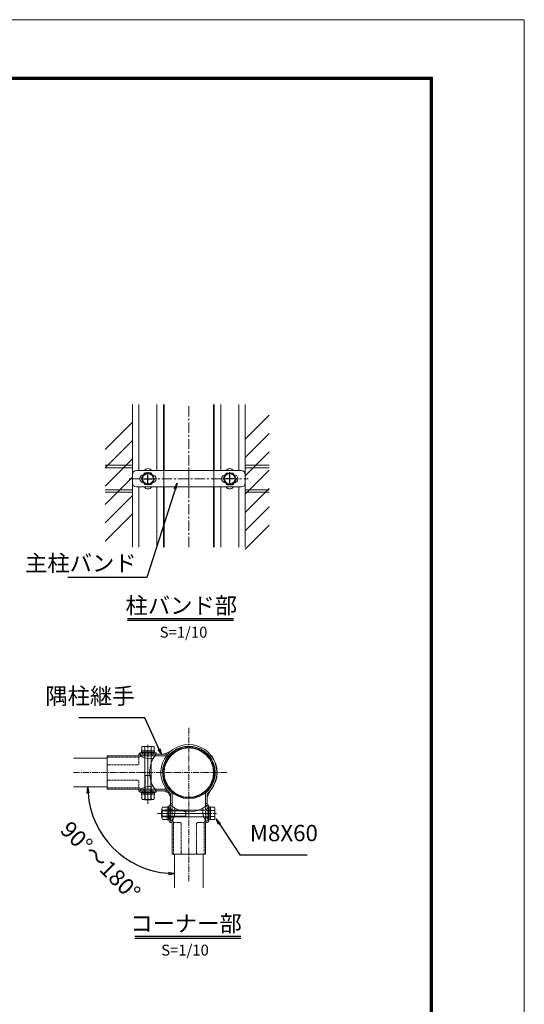
# Model space of a CAD drawing. Units: millimetres. Extents: x 83473 to 90155, y -5931 to -1206.
# Drawn here: x 88920 to 90155, y -3616 to -1206 of the extents above; entities that cross this region are included whole.
import ezdxf
from ezdxf.enums import TextEntityAlignment as Align

# ---------------------------------------------------------------- set-up
doc = ezdxf.new("R2010")
doc.units = ezdxf.units.MM
doc.header["$LTSCALE"] = 20
doc.header["$PDMODE"] = 35
for name, pattern in [('CENTER', [2, 1.25, -0.25, 0.25, -0.25]), ('CENTER2', [1.125, 0.75, -0.125, 0.125, -0.125]), ('DASHED2', [0.375, 0.25, -0.125])]:
    doc.linetypes.add(name, pattern=pattern)
doc.layers.get('0').update_dxf_attribs({"lineweight": 13})
doc.layers.get('DEFPOINTS').update_dxf_attribs({"lineweight": 13})
for name, color, linetype, lineweight in [('BN', 4, 'Continuous', 13), ('WM', 30, 'Continuous', 13), ('バンド', 4, 'Continuous', 13), ('マット', 92, 'Continuous', 13), ('寸法', 7, 'Continuous', 13), ('押え板', 6, 'Continuous', 13), ('柱', 7, 'Continuous', 13), ('継手', 7, 'Continuous', 13), ('胴縁', 7, 'Continuous', 13)]:
    doc.layers.add(name, color=color, linetype=linetype, lineweight=lineweight)
doc.layers.add('EXTCNT-LMEC0', color=4, linetype='Continuous')
doc.styles.add('DIM', font='SIMPLEX.shx', dxfattribs={"width": 0.75, "bigfont": 'BIGFONT.shx'})
doc.styles.add('XT', font='txt.shx', dxfattribs={"width": 0.9, "bigfont": 'bigfont'})
doc.dimstyles.new('PROSTANDARD1', dxfattribs={"dimtxt": 2.5, "dimasz": 1.5, "dimexe": 0, "dimexo": 3, "dimgap": 1, "dimtad": 1, "dimdec": 1, "dimdsep": 46, "dimtxsty": 'DIM', "dimblk": 'OPEN', "dimcen": 0, "dimse1": 1, "dimse2": 1, "dimclrd": 2, "dimadec": 4, "dimazin": 2, "dimtfac": 1, "dimtdec": 1, "dimtix": 1, "dimtmove": 2, "dimatfit": 3, "dimldrblk": 'OPEN', "dimfxl": 1, "dimtolj": 1, "dimtzin": 0, "dimarcsym": 0})

# ---------------------------------------------------------------- blocks, each defined once
blk = doc.blocks.new('_Open')
at = {"color": 0, "lineweight": -2}
for p, q in [((-1, 0.17), (0, 0)), ((-1, -0.17), (0, 0)), ((0, 0), (-1, 0))]:
    blk.add_line(p, q, dxfattribs=at)
blk = doc.blocks.new('*D13')
at = {"layer": 'DEFPOINTS', "color": 0, "transparency": 16777216}
for p in [(89052.2, -3083.9), (89134.4, -3083.9), (89115.6, -3190), (89299.4, -3248.9), (89299.4, -3331.1)]:
    blk.add_point(p, dxfattribs=at)
at = {"layer": '寸法', "color": 7, "lineweight": -2, "transparency": 16777216}
blk.add_arc((89299.4, -3083.9), 212.2, 184.0512, 265.9488, dxfattribs=at)
at = {"layer": '寸法', "color": 7, "lineweight": -2, "transparency": 16777216, "xscale": 15, "yscale": 15, "zscale": 15}
for p, rotation in [((89087.2, -3083.9), 92.02560781169129), ((89299.4, -3296.1), 357.9743921883108)]:
    blk.add_blockref('_Open', p, dxfattribs=dict(at, rotation=rotation))
at = {"layer": '寸法', "color": 7, "transparency": 16777216, "insert": (89118.2, -3265.3), "char_height": 40, "attachment_point": 5, "rotation": 315.0391, "style": 'DIM'}
blk.add_mtext('\\A1;90°～180°', dxfattribs=at)

msp = doc.modelspace()

# ---------------------------------------------------------------- linework, layer by layer
at = {"color": 3, "linetype": 'Continuous'}
msp.add_lwpolyline([(83472.76061, -1205.62934), (90155.26061, -1205.62934), (90155.26061, -5930.62934), (83472.76061, -5930.62934)], close=True, dxfattribs=at)
at = {"linetype": 'Continuous'}
for points in [[(83697.7606, -1346.25435), (89930.26061, -1346.25435), (89930.26061, -5790.00434), (83697.7606, -5790.00434)], [(83699.16685, -1347.6606), (89928.85436, -1347.6606), (89928.85436, -5788.59809), (83699.16685, -5788.59809)], [(83700.5731, -1349.06685), (89927.44811, -1349.06685), (89927.44811, -5787.19184), (83700.5731, -5787.19184)], [(83701.97935, -1350.4731), (89926.04186, -1350.4731), (89926.04186, -5785.78559), (83701.97935, -5785.78559)], [(83703.3856, -1351.87935), (89924.63561, -1351.87935), (89924.63561, -5784.37934), (83703.3856, -5784.37934)]]:
    msp.add_lwpolyline(points, close=True, dxfattribs=at)
at = {"layer": 'BN', "lineweight": -3}
for p, q in [((89218.86128, -2329.60215), (89226.94419, -2315.60215)), ((89218.86128, -2329.60215), (89226.94419, -2315.60215)), ((89218.86128, -2329.60215), (89226.94419, -2343.60215)), ((89218.86128, -2329.60215), (89222.73628, -2336.31385)), ((89241.77838, -2315.60215), (89226.94419, -2315.60215)), ((89241.77838, -2315.60215), (89226.94419, -2315.60215)), ((89249.86128, -2329.60215), (89241.77838, -2315.60215)), ((89249.86128, -2329.60215), (89241.77838, -2315.60215)), ((89249.86128, -2329.60215), (89241.77838, -2343.60215)), ((89249.86128, -2329.60215), (89241.77838, -2343.60215)), ((89418.86128, -2329.60215), (89426.94419, -2315.60215)), ((89418.86128, -2329.60215), (89426.94419, -2343.60215)), ((89426.94419, -2315.60215), (89441.77838, -2315.60215)), ((89449.86128, -2329.60215), (89441.77838, -2315.60215)), ((89449.86128, -2329.60215), (89441.77838, -2343.60215)), ((89224.63479, -2339.60215), (89226.94419, -2343.60215)), ((89241.77838, -2343.60215), (89226.94419, -2343.60215)), ((89241.77838, -2343.60215), (89226.94419, -2343.60215)), ((89426.94419, -2343.60215), (89441.77838, -2343.60215))]:
    msp.add_line(p, q, dxfattribs=at)
at = {"layer": 'BN', "color": 1, "lineweight": -3}
for p, q in [((89224.36128, -2329.60215), (89244.36128, -2329.60215)), ((89224.36128, -2329.60215), (89244.36128, -2329.60215)), ((89234.36128, -2339.60215), (89234.36128, -2319.60215)), ((89234.36128, -2339.60215), (89234.36128, -2319.60215)), ((89444.36128, -2329.60215), (89424.36128, -2329.60215)), ((89434.36128, -2339.60215), (89434.36128, -2319.60215))]:
    msp.add_line(p, q, dxfattribs=at)
at = {"layer": 'BN', "color": 4}
for p, q in [((89221.36128, -2984.99906), (89219.36128, -2986.15376)), ((89219.36128, -2986.15376), (89219.36128, -2995.99906)), ((89247.36128, -2984.99906), (89221.36128, -2984.99906)), ((89226.86684, -2986.15376), (89226.86684, -2995.99906)), ((89241.85573, -2986.15376), (89241.85573, -2995.99906)), ((89247.36128, -2984.99906), (89249.36128, -2986.15376)), ((89249.36128, -2986.15376), (89249.36128, -2995.99906)), ((89249.36128, -2995.99906), (89219.36128, -2995.99906)), ((89397.10658, -3133.89906), (89387.26128, -3133.89906)), ((89387.26128, -3163.89906), (89387.26128, -3133.89906)), ((89397.10658, -3141.40462), (89387.26128, -3141.40462)), ((89397.10658, -3156.39351), (89387.26128, -3156.39351)), ((89398.26128, -3135.89906), (89397.10658, -3133.89906)), ((89398.26128, -3161.89906), (89398.26128, -3135.89906)), ((89397.10658, -3163.89906), (89387.26128, -3163.89906)), ((89398.26128, -3161.89906), (89397.10658, -3163.89906))]:
    msp.add_line(p, q, dxfattribs=at)
at = {"layer": 'BN', "color": 4, "linetype": 'CENTER2'}
for p, q in [((89234.36128, -3125.24887), (89234.36128, -2981.2998)), ((89258.01147, -3148.89906), (89401.96054, -3148.89906))]:
    msp.add_line(p, q, dxfattribs=at)
at = {"layer": 'BN'}
for p, q in [((89218.36128, -2999.19906), (89218.36128, -2995.99906)), ((89250.36128, -2995.99906), (89218.36128, -2995.99906)), ((89250.36128, -2999.19906), (89218.36128, -2999.19906)), ((89249.36128, -2995.99906), (89219.36128, -2995.99906)), ((89226.36128, -2995.99906), (89226.36128, -3114.59906)), ((89242.36128, -2995.99906), (89242.36128, -3114.59906)), ((89250.36128, -2999.19906), (89250.36128, -2995.99906)), ((89226.36128, -3051.79906), (89227.76128, -3055.99906)), ((89242.36128, -3055.99906), (89226.36128, -3055.99906)), ((89227.76128, -3055.99906), (89227.76128, -3115.99906)), ((89242.36128, -3051.79906), (89240.96128, -3055.99906)), ((89240.96128, -3055.99906), (89240.96128, -3115.99906)), ((89218.36128, -3101.79906), (89218.36128, -3098.59906)), ((89250.36128, -3098.59906), (89218.36128, -3098.59906)), ((89250.36128, -3101.79906), (89218.36128, -3101.79906)), ((89219.36128, -3101.79906), (89219.36128, -3113.39906)), ((89249.36128, -3101.79906), (89219.36128, -3101.79906)), ((89226.86128, -3101.79906), (89226.86128, -3113.39906)), ((89234.36128, -3089.69821), (89234.36128, -3113.49475)), ((89241.86128, -3101.79906), (89241.86128, -3113.39906)), ((89249.36128, -3101.79906), (89249.36128, -3113.39906)), ((89250.36128, -3101.79906), (89250.36128, -3098.59906)), ((89245.91737, -3114.79906), (89222.82679, -3114.79906)), ((89226.36128, -3114.59906), (89227.76128, -3115.99906)), ((89242.36128, -3114.59906), (89226.36128, -3114.59906)), ((89240.96128, -3115.99906), (89227.76128, -3115.99906)), ((89240.96128, -3115.99906), (89242.36128, -3114.59906)), ((89281.46128, -3132.89906), (89284.66128, -3132.89906)), ((89281.46128, -3164.89906), (89281.46128, -3132.89906)), ((89284.66128, -3164.89906), (89284.66128, -3132.89906)), ((89384.06128, -3132.89906), (89387.26128, -3132.89906)), ((89384.06128, -3164.89906), (89384.06128, -3132.89906)), ((89387.26128, -3164.89906), (89387.26128, -3132.89906)), ((89268.66128, -3140.89906), (89267.26128, -3142.29906)), ((89267.26128, -3155.49906), (89267.26128, -3142.29906)), ((89327.26128, -3142.29906), (89267.26128, -3142.29906)), ((89267.26128, -3155.49906), (89268.66128, -3156.89906)), ((89327.26128, -3155.49906), (89267.26128, -3155.49906)), ((89268.46128, -3160.45515), (89268.46128, -3137.36457)), ((89268.66128, -3156.89906), (89268.66128, -3140.89906)), ((89387.26128, -3140.89906), (89268.66128, -3140.89906)), ((89387.26128, -3156.89906), (89268.66128, -3156.89906)), ((89293.56214, -3148.89906), (89269.7656, -3148.89906)), ((89281.46128, -3133.89906), (89269.86128, -3133.89906)), ((89281.46128, -3141.39906), (89269.86128, -3141.39906)), ((89281.46128, -3156.39906), (89269.86128, -3156.39906)), ((89281.46128, -3163.89906), (89281.46128, -3133.89906)), ((89331.46128, -3140.89906), (89327.26128, -3142.29906)), ((89327.26128, -3156.89906), (89327.26128, -3140.89906)), ((89331.46128, -3156.89906), (89327.26128, -3155.49906)), ((89387.26128, -3163.89906), (89387.26128, -3133.89906)), ((89281.46128, -3163.89906), (89269.86128, -3163.89906)), ((89281.46128, -3164.89906), (89284.66128, -3164.89906)), ((89384.06128, -3164.89906), (89387.26128, -3164.89906))]:
    msp.add_line(p, q, dxfattribs=at)
at = {"layer": 'BN', "lineweight": -3}
for centre in [(89234.36128, -2329.60215), (89234.36128, -2329.60215), (89434.36128, -2329.60215)]:
    msp.add_circle(centre, 13.42339, dxfattribs=at)
at = {"layer": 'BN', "color": 4}
for centre, radius, start, end in [((89223.11406, -2991.67468), 6.67561, 55.79454206, 124.20545794), ((89234.36128, -3009.89732), 24.89826, 72.48215304, 107.51784696), ((89245.60851, -2991.67468), 6.67561, 55.79454206, 124.20545794), ((89391.58567, -3137.65184), 6.67561, 325.79454206, 34.20545794), ((89373.36303, -3148.89906), 24.89826, 342.48215304, 17.51784696), ((89391.58567, -3160.14629), 6.67561, 325.79454206, 34.20545794)]:
    msp.add_arc(centre, radius, start, end, dxfattribs=at)
at = {"layer": 'BN'}
for centre, radius, start, end in [((89223.11128, -3109.10565), 5.70052, 228.86504646, 311.13495354), ((89234.36128, -3094.00978), 20.78929, 248.85295316, 291.14704684), ((89245.61128, -3109.1102), 5.69709, 228.83491405, 311.16508595), ((89274.15015, -3160.14906), 5.69709, 138.83491405, 221.16508595), ((89274.1547, -3137.64906), 5.70052, 138.86504646, 221.13495354), ((89289.25057, -3148.89906), 20.78929, 158.85295316, 201.14704684)]:
    msp.add_arc(centre, radius, start, end, dxfattribs=at)
at = {"layer": 'EXTCNT-LMEC0'}
for p, q in [((89183.99881, -2671.30349), (89443.45754, -2671.30349)), ((89183.99881, -2675.97015), (89443.45754, -2675.97015)), ((89202.3624, -3449.6895), (89461.82112, -3449.6895)), ((89202.3624, -3454.35617), (89461.82112, -3454.35617))]:
    msp.add_line(p, q, dxfattribs=at)
at = {"layer": 'WM'}
for p, q in [((89196.16543, -2296.40948), (89129.1922, -2296.40948)), ((89196.16543, -2302.80948), (89129.1922, -2302.80948)), ((89531.29097, -2296.40948), (89472.55714, -2296.40948)), ((89531.29097, -2302.80948), (89472.55714, -2302.80948)), ((89196.16543, -2356.40948), (89129.1922, -2356.40948)), ((89531.29097, -2356.40948), (89472.55714, -2356.40948)), ((89196.16543, -2362.80948), (89129.1922, -2362.80948)), ((89531.29097, -2362.80948), (89472.55714, -2362.80948))]:
    msp.add_line(p, q, dxfattribs=at)
at = {"layer": 'バンド', "color": 2}
for p, q in [((89206.36128, -2309.60215), (89462.36128, -2309.60215)), ((89273.46934, -2349.60215), (89273.46934, -2309.60215)), ((89395.25323, -2349.60215), (89395.25323, -2309.60215)), ((89196.36128, -2319.60215), (89196.36128, -2339.60215)), ((89224.63479, -2319.60215), (89224.36128, -2319.60215)), ((89244.36128, -2319.60215), (89244.08778, -2319.60215)), ((89424.36128, -2319.60215), (89424.63479, -2319.60215)), ((89444.08778, -2319.60215), (89444.36128, -2319.60215)), ((89472.36128, -2319.60215), (89472.36128, -2339.60215)), ((89206.36128, -2349.60215), (89462.36128, -2349.60215)), ((89224.63479, -2339.60215), (89224.36128, -2339.60215)), ((89244.36128, -2339.60215), (89244.08778, -2339.60215)), ((89424.36128, -2339.60215), (89424.63479, -2339.60215)), ((89444.08778, -2339.60215), (89444.36128, -2339.60215))]:
    msp.add_line(p, q, dxfattribs=at)
at = {"layer": 'バンド', "color": 2, "linetype": 'CENTER2'}
for p, q in [((89234.36128, -2313.60215), (89234.36128, -2345.60215)), ((89334.36128, -2304.14383), (89334.36128, -2356.63752)), ((89434.36128, -2313.60215), (89434.36128, -2345.60215))]:
    msp.add_line(p, q, dxfattribs=at)
at = {"layer": 'バンド', "color": 2, "linetype": 'CENTER'}
msp.add_line((89188.61049, -2329.60215), (89479.26528, -2329.60215), dxfattribs=at)
at = {"layer": 'バンド', "color": 2}
for centre, start, end in [((89206.36128, -2319.60215), 90, 180), ((89462.36128, -2319.60215), 0, 90), ((89224.36128, -2329.60215), 90, 270), ((89244.36128, -2329.60215), 270, 90), ((89424.36128, -2329.60215), 90, 270), ((89444.36128, -2329.60215), 270, 90), ((89206.36128, -2339.60215), 180, 270), ((89462.36128, -2339.60215), 270, 0)]:
    msp.add_arc(centre, 10, start, end, dxfattribs=at)
at = {"layer": 'マット', "lineweight": 9}
for p, q in [((89129.1922, -2257.58495), (89196.16543, -2190.61172)), ((89472.55714, -2232.31499), (89531.29097, -2173.58117)), ((89129.1922, -2302.48623), (89196.16543, -2235.513)), ((89472.55714, -2277.21627), (89531.29097, -2218.48245)), ((89472.55714, -2322.11755), (89531.29097, -2263.38373)), ((89129.1922, -2347.38751), (89196.16543, -2280.41428)), ((89472.55714, -2367.01884), (89531.29097, -2308.28501)), ((89129.1922, -2392.28879), (89196.16543, -2325.31556)), ((89472.55714, -2411.92012), (89531.29097, -2353.18629)), ((89129.1922, -2437.19007), (89196.16543, -2370.21684)), ((89472.55714, -2456.8214), (89531.29097, -2398.08757)), ((89129.1922, -2482.09135), (89196.16543, -2415.11812)), ((89472.55714, -2501.72268), (89531.29097, -2442.98886))]:
    msp.add_line(p, q, dxfattribs=at)
at = {"layer": '寸法', "linetype": 'CENTER'}
msp.add_line((89334.36128, -2497.13343), (89334.36128, -2148.12572), dxfattribs=at)
at = {"layer": '押え板'}
for p, q in [((89196.16543, -2148.12572), (89196.16543, -2497.13343)), ((89196.16543, -2148.12572), (89196.16543, -2497.13343)), ((89212.16543, -2148.12572), (89212.16543, -2309.60215)), ((89212.16543, -2148.12572), (89212.16543, -2309.60215)), ((89256.16543, -2148.12572), (89256.16543, -2309.60215)), ((89256.16543, -2148.12572), (89256.16543, -2309.60215)), ((89272.16543, -2148.12572), (89272.16543, -2309.60215)), ((89272.16543, -2148.12572), (89272.16543, -2309.60215)), ((89396.55714, -2148.12572), (89396.55714, -2309.60215)), ((89412.55714, -2148.12572), (89412.55714, -2309.60215)), ((89456.55714, -2148.12572), (89456.55714, -2309.60215)), ((89472.55714, -2148.12572), (89472.55714, -2497.13343)), ((89212.16543, -2349.60215), (89212.16543, -2497.13343)), ((89212.16543, -2349.60215), (89212.16543, -2497.13343)), ((89256.16543, -2349.60215), (89256.16543, -2497.13343)), ((89256.16543, -2349.60215), (89256.16543, -2497.13343)), ((89272.16543, -2349.60215), (89272.16543, -2497.13343)), ((89272.16543, -2349.60215), (89272.16543, -2497.13343)), ((89396.55714, -2349.60215), (89396.55714, -2497.13343)), ((89412.55714, -2349.60215), (89412.55714, -2497.13343)), ((89456.55714, -2349.60215), (89456.55714, -2497.13343))]:
    msp.add_line(p, q, dxfattribs=at)
at = {"layer": '押え板', "linetype": 'CENTER2'}
msp.add_line((89416.36128, -2329.60215), (89452.36128, -2329.60215), dxfattribs=at)
at = {"layer": '押え板'}
for centre, start, end in [((89234.36128, -2314.60215), 30, 150), ((89234.36128, -2314.60215), 30, 150), ((89434.36128, -2314.60215), 30, 150), ((89234.36128, -2344.60215), 210, 330), ((89234.36128, -2344.60215), 210, 330), ((89434.36128, -2344.60215), 210, 330)]:
    msp.add_arc(centre, 10, start, end, dxfattribs=at)
at = {"layer": '柱'}
for p, q in [((89273.86128, -2148.12572), (89273.86128, -2309.60215)), ((89394.86128, -2148.12572), (89394.86128, -2309.60215)), ((89273.86128, -2349.60215), (89273.86128, -2497.13343)), ((89394.86128, -2349.60215), (89394.86128, -2497.13343))]:
    msp.add_line(p, q, dxfattribs=at)
msp.add_circle((89334.36128, -3048.89906), 60.5, dxfattribs=at)
at = {"layer": '継手', "color": 6}
for p, q in [((89212.36128, -3008.19906), (89134.36128, -3008.19906)), ((89134.36128, -3008.19906), (89134.36128, -3089.59906)), ((89212.36128, -3004.19906), (89212.36128, -3008.19906)), ((89254.36128, -3000.99906), (89215.56128, -3000.99906)), ((89215.56128, -3008.19906), (89215.56128, -3004.19906)), ((89215.56128, -3008.19906), (89215.56128, -3008.19906)), ((89216.56128, -3008.19906), (89216.56128, -3004.19906)), ((89247.36128, -2999.19906), (89221.36128, -2999.19906)), ((89221.36128, -3003.19906), (89221.36128, -2999.19906)), ((89247.36128, -3003.19906), (89247.36128, -2999.19906)), ((89279.26355, -3008.19906), (89251.30944, -3008.19906)), ((89254.36128, -3004.19906), (89254.36128, -3000.99906)), ((89282.45599, -3004.19906), (89254.36128, -3004.19906)), ((89291.08505, -2995.80088), (89274.08505, -3004.19906)), ((89212.36128, -3089.59906), (89134.36128, -3089.59906)), ((89212.36128, -3093.59906), (89212.36128, -3089.59906)), ((89215.56128, -3089.59906), (89215.56128, -3093.59906)), ((89215.56128, -3089.59906), (89215.56128, -3089.59906)), ((89254.36128, -3096.79906), (89215.56128, -3096.79906)), ((89216.56128, -3089.59906), (89216.56128, -3093.59906)), ((89221.36128, -3094.59906), (89221.36128, -3098.59906)), ((89247.36128, -3098.59906), (89221.36128, -3098.59906)), ((89247.36128, -3094.59906), (89247.36128, -3098.59906)), ((89279.26355, -3089.59906), (89251.30944, -3089.59906)), ((89254.36128, -3093.59906), (89254.36128, -3096.79906)), ((89282.45599, -3093.59906), (89254.36128, -3093.59906)), ((89291.08505, -3101.99725), (89274.08505, -3093.59906)), ((89281.2631, -3092.1753), (89289.66128, -3109.1753)), ((89289.66128, -3100.80436), (89289.66128, -3128.89906)), ((89293.66128, -3098.93665), (89293.66128, -3131.9509)), ((89375.06128, -3098.93665), (89375.06128, -3131.9509)), ((89387.45947, -3092.1753), (89379.06128, -3109.1753)), ((89379.06128, -3100.80436), (89379.06128, -3128.89906)), ((89289.66128, -3128.89906), (89286.46128, -3128.89906)), ((89286.46128, -3128.89906), (89286.46128, -3167.69906)), ((89293.66128, -3125.03824), (89289.66128, -3125.03824)), ((89379.06128, -3125.03824), (89375.06128, -3125.03824)), ((89379.06128, -3128.89906), (89382.26128, -3128.89906)), ((89382.26128, -3128.89906), (89382.26128, -3167.69906)), ((89288.66128, -3135.89906), (89284.66128, -3135.89906)), ((89284.66128, -3135.89906), (89284.66128, -3161.89906)), ((89380.06128, -3135.89906), (89384.06128, -3135.89906)), ((89384.06128, -3135.89906), (89384.06128, -3161.89906)), ((89288.66128, -3161.89906), (89284.66128, -3161.89906)), ((89293.66128, -3166.69906), (89289.66128, -3166.69906)), ((89293.66128, -3167.69906), (89289.66128, -3167.69906)), ((89289.66128, -3170.89906), (89293.66128, -3170.89906)), ((89293.66128, -3167.69906), (89293.66128, -3167.69906)), ((89293.66128, -3170.89906), (89293.66128, -3248.89906)), ((89375.06128, -3166.69906), (89379.06128, -3166.69906)), ((89375.06128, -3167.69906), (89379.06128, -3167.69906)), ((89375.06128, -3167.69906), (89375.06128, -3167.69906)), ((89375.06128, -3170.89906), (89375.06128, -3248.89906)), ((89379.06128, -3170.89906), (89375.06128, -3170.89906)), ((89380.06128, -3161.89906), (89384.06128, -3161.89906)), ((89375.06128, -3248.89906), (89293.66128, -3248.89906))]:
    msp.add_line(p, q, dxfattribs=at)
at = {"layer": '継手', "color": 6, "linetype": 'DASHED2', "ltscale": 0.5}
for p, q in [((89212.36128, -3011.39906), (89134.36128, -3011.39906)), ((89212.36128, -3026.19906), (89212.36128, -3011.39906)), ((89215.56128, -3004.19906), (89254.36128, -3004.19906)), ((89251.30944, -3008.19906), (89216.56128, -3008.19906)), ((89225.36128, -3004.19906), (89225.36128, -2999.19906)), ((89243.36128, -3004.19906), (89243.36128, -2999.19906)), ((89208.36128, -3030.19906), (89138.36128, -3030.19906)), ((89208.36128, -3067.59906), (89138.36128, -3067.59906)), ((89212.36128, -3071.59906), (89212.36128, -3086.39906)), ((89212.36128, -3086.39906), (89134.36128, -3086.39906)), ((89254.36128, -3093.59906), (89215.56128, -3093.59906)), ((89251.30944, -3089.59906), (89216.56128, -3089.59906)), ((89225.36128, -3093.59906), (89225.36128, -3098.59906)), ((89243.36128, -3093.59906), (89243.36128, -3098.59906)), ((89289.66128, -3128.89906), (89289.66128, -3167.69906)), ((89293.66128, -3131.9509), (89293.66128, -3166.69906)), ((89375.06128, -3131.9509), (89375.06128, -3166.69906)), ((89379.06128, -3167.69906), (89379.06128, -3128.89906)), ((89289.66128, -3139.89906), (89284.66128, -3139.89906)), ((89289.66128, -3157.89906), (89284.66128, -3157.89906)), ((89379.06128, -3139.89906), (89384.06128, -3139.89906)), ((89379.06128, -3157.89906), (89384.06128, -3157.89906)), ((89296.86128, -3170.89906), (89296.86128, -3248.89906)), ((89311.66128, -3170.89906), (89296.86128, -3170.89906)), ((89315.66128, -3174.89906), (89315.66128, -3244.89906)), ((89353.06128, -3174.89906), (89353.06128, -3244.89906)), ((89357.06128, -3170.89906), (89371.86128, -3170.89906)), ((89371.86128, -3170.89906), (89371.86128, -3248.89906))]:
    msp.add_line(p, q, dxfattribs=at)
at = {"layer": '継手', "color": 6, "linetype": 'CENTER2'}
for p, q in [((89234.36128, -2995.07473), (89234.36128, -3103.11468)), ((89388.18561, -3148.89906), (89280.14566, -3148.89906))]:
    msp.add_line(p, q, dxfattribs=at)
at = {"layer": '継手'}
for p, q in [((89293.66128, -3170.89906), (89293.66128, -3248.89906)), ((89375.06128, -3170.89906), (89375.06128, -3248.89906)), ((89375.06128, -3248.89906), (89293.66128, -3248.89906))]:
    msp.add_line(p, q, dxfattribs=at)
at = {"layer": '継手', "linetype": 'DASHED2', "ltscale": 0.5}
for p, q in [((89296.86128, -3170.89906), (89296.86128, -3248.89906)), ((89371.86128, -3170.89906), (89371.86128, -3248.89906))]:
    msp.add_line(p, q, dxfattribs=at)
at = {"layer": '継手', "color": 6}
msp.add_circle((89334.36128, -3048.89906), 63.9, dxfattribs=at)
at = {"layer": '継手', "color": 6, "linetype": 'DASHED2', "ltscale": 0.5}
msp.add_circle((89334.36128, -3048.89906), 61.5, dxfattribs=at)
at = {"layer": '継手', "color": 6}
for centre, radius, start, end in [((89334.36128, -3048.89906), 68.5, 310.73449675, 229.26550325), ((89334.36128, -3048.89906), 64.5, 309.12451184, 230.87548816), ((89215.56128, -3004.19906), 3.2, 90, 180), ((89212.36128, -3008.19906), 3.2, 270, 0), ((89240.09788, -2966.74397), 48.17229, 239.37939766, 278.73256446), ((89220.36128, -3003.19906), 1, 270, 0), ((89308.8016, -3048.89906), 70.44031, 140.61117341, 219.38882659), ((89248.36128, -3003.19906), 1, 180, 270), ((89334.36128, -3048.89906), 69, 323.85327562, 36.14672438), ((89240.09788, -3131.05416), 48.17229, 81.26743554, 120.62060234), ((89212.36128, -3089.59906), 3.2, 0, 90), ((89215.56128, -3093.59906), 3.2, 180, 270), ((89220.36128, -3094.59906), 1, 0, 90), ((89248.36128, -3094.59906), 1, 90, 180), ((89334.36128, -3074.45875), 70.44031, 230.61117341, 309.38882659), ((89288.66128, -3134.89906), 1, 270, 0), ((89252.20619, -3143.16247), 48.17229, 329.37939766, 8.73256446), ((89416.51638, -3143.16247), 48.17229, 171.26743554, 210.62060234), ((89380.06128, -3134.89906), 1, 180, 270), ((89289.66128, -3167.69906), 3.2, 180, 270), ((89288.66128, -3162.89906), 1, 0, 90), ((89293.66128, -3170.89906), 3.2, 0, 90), ((89375.06128, -3170.89906), 3.2, 90, 180), ((89380.06128, -3162.89906), 1, 90, 180), ((89379.06128, -3167.69906), 3.2, 270, 0)]:
    msp.add_arc(centre, radius, start, end, dxfattribs=at)
at = {"layer": '継手', "color": 6, "linetype": 'DASHED2', "ltscale": 0.5}
for centre, start, end in [((89221.36128, -3004.19906), 270, 0), ((89247.36128, -3004.19906), 180, 270), ((89138.36128, -3026.19906), 180, 270), ((89208.36128, -3026.19906), 270, 0), ((89138.36128, -3071.59906), 90, 180), ((89208.36128, -3071.59906), 0, 90), ((89221.36128, -3093.59906), 0, 90), ((89247.36128, -3093.59906), 90, 180), ((89289.66128, -3135.89906), 270, 0), ((89289.66128, -3161.89906), 0, 90), ((89379.06128, -3135.89906), 180, 270), ((89379.06128, -3161.89906), 90, 180), ((89311.66128, -3174.89906), 0, 90), ((89357.06128, -3174.89906), 90, 180), ((89311.66128, -3244.89906), 270, 0), ((89357.06128, -3244.89906), 180, 270)]:
    msp.add_arc(centre, 4, start, end, dxfattribs=at)
at = {"layer": '胴縁', "color": 4, "linetype": 'CENTER2'}
for p, q in [((89334.36128, -2939.61911), (89334.36128, -3317.42821)), ((89052.15703, -3048.89906), (89429.96614, -3048.89906))]:
    msp.add_line(p, q, dxfattribs=at)
at = {"layer": '胴縁', "color": 4}
for p, q in [((89052.15703, -3013.89906), (89134.36128, -3013.89906)), ((89052.15703, -3083.89906), (89134.36128, -3083.89906)), ((89299.36128, -3331.10331), (89299.36128, -3248.89906)), ((89369.36128, -3331.10331), (89369.36128, -3248.89906))]:
    msp.add_line(p, q, dxfattribs=at)

# ---------------------------------------------------------------- texts
at = {"layer": 'EXTCNT-LMEC0', "style": 'XT'}
for s, height, p in [('柱バンド部', 40, (89315.92582, -2659.97015)), ('S=1/10', 26.666667, (89321.37243, -2718.59749)), ('コーナー部', 40, (89327.58412, -3438.35617)), ('S=1/10', 26.666667, (89325.00943, -3496.9835))]:
    msp.add_text(s, height=height, dxfattribs=at).set_placement(p, align=Align.CENTER)
at = {"layer": '寸法', "char_height": 40, "style": 'DIM'}
for s, insert, attachment_point in [('主柱バンド', (89206.49199, -2541.43968), 6), ('隅柱継手', (89201.50812, -2841.41569), 3), ('M8X60', (89483.74186, -3176.96297), 1)]:
    msp.add_mtext(s, dxfattribs=dict(at, insert=insert, attachment_point=attachment_point))

# ---------------------------------------------------------------- dimensions: what is measured, and where the dimension line sits
at = {"layer": '寸法'}
dim = msp.add_angular_dim_2l(base=(89115.60185, -3189.99262), line1=((89299.36128, -3331.10331), (89299.36128, -3248.89906)), line2=((89052.15703, -3083.89906), (89134.36128, -3083.89906)), text='90°～180°', dimstyle='PROSTANDARD1', override={"dimscale": 10, "dimtxt": 4, "dimdec": 4, "dimcen": -1, "dimse1": 0, "dimse2": 0, "dimclrd": 7, "dimclre": 7, "dimclrt": 7}, dxfattribs=at)
dim.commit()
dim.dimension.update_dxf_attribs({"geometry": '*D13', "text_midpoint": (89118.21508, -3265.2927), "dimtype": 162})

# ---------------------------------------------------------------- leaders
at = {"layer": '寸法', "annotation_type": 0, "has_hookline": 1}
for points, hookline_direction, text_width in [([(89305.84303, -2340.07069), (89231.49199, -2571.43968), (89216.49199, -2571.43968)], 1, 168), ([(89267.30391, -3004.64315), (89226.50812, -2914.74902), (89211.50812, -2914.74902)], 1, 136), ([(89401.0971, -3162.4829), (89458.74186, -3250.29631), (89473.74186, -3250.29631)], 0, 140)]:
    msp.add_leader(points, dimstyle='PROSTANDARD1', override={"dimscale": 10, "dimtxt": 4, "dimcen": -1, "dimse1": 0, "dimse2": 0, "dimclrd": 7, "dimclre": 7, "dimclrt": 7}, dxfattribs=dict(at, hookline_direction=hookline_direction, text_width=text_width))

doc.saveas('drawing.dxf')
